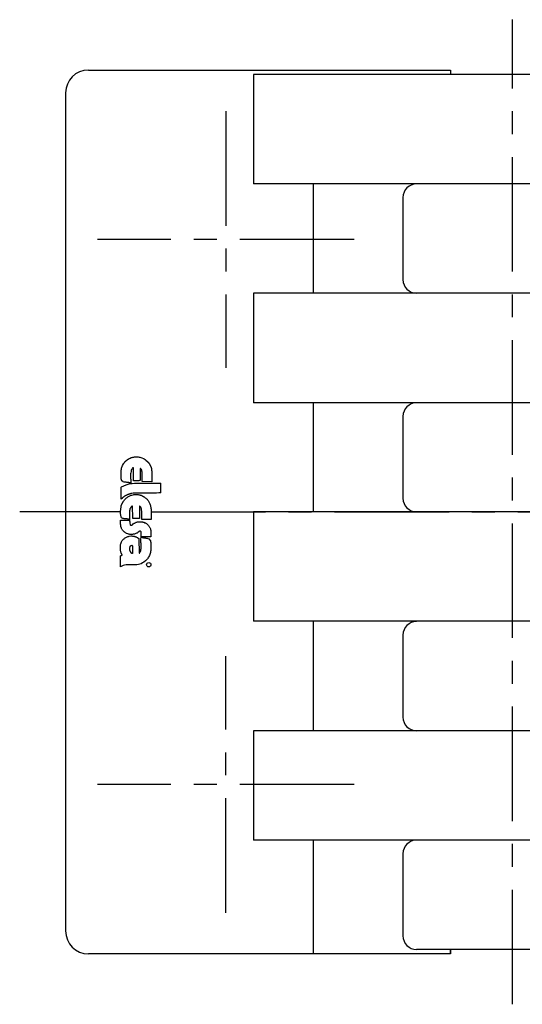
# Model space of a CAD drawing. Extents: x 1 to 409, y 0 to 312.
# Drawn here: x 302 to 357, y 204 to 312 of the extents above; entities that cross this region are included whole.
import ezdxf

# ---------------------------------------------------------------- set-up
doc = ezdxf.new("R2010")
doc.units = 0
doc.header["$LTSCALE"] = 10
doc.linetypes.add('CENTER', pattern=[2, 1.25, -0.25, 0.25, -0.25])
doc.layers.get('0').update_dxf_attribs({"linetype": 'CONTINUOUS'})
doc.layers.add('1', color=1, linetype='CENTER')
doc.layers.add('3', color=3, linetype='CONTINUOUS')

msp = doc.modelspace()

# ---------------------------------------------------------------- linework, layer by layer
for p, q in [((309.28, 306.16), (348.78, 306.16)), ((365.98, 305.66), (327.28, 305.66)), ((327.28, 305.66), (327.28, 293.72)), ((348.78, 306.16), (348.78, 305.66)), ((306.78, 303.66), (306.78, 212.16)), ((383.78, 293.72), (327.28, 293.72)), ((333.78, 293.72), (333.78, 281.78)), ((343.59, 292.23), (343.59, 283.28)), ((383.78, 281.78), (327.28, 281.78)), ((327.28, 281.78), (327.28, 269.84)), ((383.78, 269.84), (327.28, 269.84)), ((333.78, 269.84), (333.78, 257.91)), ((343.59, 268.35), (343.59, 259.4)), ((383.78, 257.91), (327.28, 257.91)), ((327.28, 257.91), (327.28, 245.97)), ((383.78, 245.97), (327.28, 245.97)), ((333.78, 245.97), (333.78, 234.03)), ((343.59, 244.47), (343.59, 235.52)), ((327.28, 234.03), (327.28, 222.09)), ((383.78, 234.03), (327.28, 234.03)), ((383.78, 222.09), (327.28, 222.09)), ((333.78, 222.09), (333.78, 209.66)), ((343.59, 220.6), (343.59, 211.64)), ((348.78, 209.66), (309.28, 209.66)), ((383.78, 210.15), (345.08, 210.15)), ((348.78, 210.15), (348.78, 209.66)), ((348.78, 209.66), (348.78, 210.15))]:
    msp.add_line(p, q)
for centre, radius, start, end in [((309.28, 303.66), 2.5, 90, 180), ((345.08, 292.23), 1.49, 90, 180), ((345.08, 283.28), 1.49, 180, 270), ((345.08, 268.35), 1.49, 90, 180), ((345.08, 259.4), 1.49, 180, 270), ((345.08, 244.47), 1.49, 90, 180), ((345.08, 235.52), 1.49, 180, 270), ((345.08, 220.6), 1.49, 90, 180), ((309.28, 212.16), 2.5, 180, 270), ((345.08, 211.64), 1.49, 180, 270)]:
    msp.add_arc(centre, radius, start, end)
at = {"layer": '1'}
for p, q in [((355.53, 204.16), (355.53, 311.66)), ((324.28, 301.66), (324.28, 273.66)), ((338.28, 287.66), (310.28, 287.66)), ((312.78, 257.91), (301.78, 257.91)), ((316.11, 257.91), (394.95, 257.91)), ((324.28, 214.16), (324.28, 242.16)), ((338.28, 228.16), (310.28, 228.16))]:
    msp.add_line(p, q, dxfattribs=at)
at = {"layer": '3'}
for p, q in [((313.24, 263.35), (313.26, 263.38)), ((313.26, 263.38), (313.29, 263.41)), ((313.29, 263.41), (313.32, 263.44)), ((313.32, 263.44), (313.35, 263.47)), ((313.35, 263.47), (313.38, 263.5)), ((313.38, 263.5), (313.41, 263.52)), ((313.41, 263.52), (313.44, 263.54)), ((313.44, 263.54), (313.47, 263.57)), ((313.47, 263.57), (313.53, 263.6)), ((313.53, 263.6), (313.54, 263.62)), ((313.54, 263.62), (313.55, 263.63)), ((313.55, 263.63), (313.56, 263.64)), ((313.56, 263.64), (313.57, 263.65)), ((313.57, 263.65), (313.59, 263.66)), ((313.59, 263.66), (313.6, 263.67)), ((313.6, 263.67), (313.61, 263.68)), ((313.61, 263.68), (313.63, 263.69)), ((313.63, 263.69), (313.65, 263.7)), ((313.65, 263.7), (313.66, 263.71)), ((313.66, 263.71), (313.68, 263.71)), ((313.68, 263.71), (313.69, 263.72)), ((313.69, 263.72), (313.71, 263.73)), ((313.71, 263.73), (313.72, 263.74)), ((313.72, 263.74), (313.75, 263.76)), ((313.75, 263.76), (313.84, 263.8)), ((313.84, 263.8), (313.93, 263.84)), ((313.93, 263.84), (314.03, 263.87)), ((314.03, 263.87), (314.12, 263.89)), ((314.12, 263.89), (314.22, 263.91)), ((314.22, 263.91), (314.31, 263.93)), ((314.31, 263.93), (314.41, 263.94)), ((314.41, 263.94), (314.51, 263.94)), ((314.51, 263.94), (314.61, 263.94)), ((314.61, 263.94), (314.71, 263.92)), ((314.71, 263.92), (314.8, 263.91)), ((314.8, 263.91), (314.9, 263.89)), ((314.9, 263.89), (314.99, 263.86)), ((314.99, 263.86), (315.09, 263.83)), ((315.09, 263.83), (315.28, 263.76)), ((315.28, 263.76), (315.29, 263.74)), ((315.29, 263.74), (315.31, 263.73)), ((315.31, 263.73), (315.33, 263.72)), ((315.33, 263.72), (315.35, 263.71)), ((315.35, 263.71), (315.37, 263.7)), ((315.37, 263.7), (315.38, 263.68)), ((315.38, 263.68), (315.4, 263.67)), ((315.4, 263.67), (315.41, 263.66)), ((315.41, 263.66), (315.43, 263.65)), ((315.43, 263.65), (315.44, 263.64)), ((315.44, 263.64), (315.46, 263.63)), ((315.46, 263.63), (315.48, 263.62)), ((315.48, 263.62), (315.49, 263.6)), ((315.49, 263.6), (315.51, 263.6)), ((315.51, 263.6), (315.55, 263.57)), ((315.55, 263.57), (315.75, 263.4)), ((315.75, 263.4), (315.76, 263.38)), ((315.76, 263.38), (315.77, 263.36)), ((312.84, 262.28), (312.85, 262.38)), ((312.85, 262.38), (312.86, 262.49)), ((312.86, 262.49), (312.88, 262.59)), ((312.88, 262.59), (312.9, 262.69)), ((312.9, 262.69), (312.93, 262.79)), ((312.93, 262.79), (312.96, 262.89)), ((312.96, 262.89), (313, 262.98)), ((313, 262.98), (313.1, 263.15)), ((313.1, 263.15), (313.12, 263.19)), ((313.12, 263.19), (313.14, 263.22)), ((313.14, 263.22), (313.16, 263.25)), ((313.16, 263.25), (313.18, 263.29)), ((313.18, 263.29), (313.21, 263.32)), ((313.21, 263.32), (313.24, 263.35)), ((313.92, 262.31), (313.89, 262.19)), ((313.94, 262.42), (313.92, 262.31)), ((313.98, 262.53), (313.94, 262.42)), ((314.03, 262.62), (313.98, 262.53)), ((314.09, 262.7), (314.03, 262.62)), ((314.1, 262.71), (314.09, 262.7)), ((314.12, 262.72), (314.1, 262.71)), ((314.1, 262.71), (314.1, 262.71)), ((314.13, 262.73), (314.12, 262.73)), ((314.12, 262.73), (314.12, 262.72)), ((314.15, 262.73), (314.13, 262.73)), ((314.13, 262.73), (314.13, 262.73)), ((314.15, 262.74), (314.15, 262.73)), ((314.16, 262.74), (314.15, 262.74)), ((314.18, 262.73), (314.16, 262.74)), ((314.16, 262.74), (314.16, 262.74)), ((314.19, 262.71), (314.18, 262.73)), ((314.18, 262.73), (314.18, 262.73)), ((314.18, 262.73), (314.18, 262.73)), ((314.19, 262.7), (314.19, 262.71)), ((314.2, 262.53), (314.19, 262.7)), ((314.2, 262.44), (314.2, 262.53)), ((314.2, 262.36), (314.2, 262.44)), ((314.2, 262.27), (314.2, 262.36)), ((314.92, 262.66), (314.91, 261.34)), ((314.93, 262.67), (314.92, 262.67)), ((314.92, 262.67), (314.92, 262.67)), ((314.92, 262.67), (314.92, 262.67)), ((314.92, 262.67), (314.92, 262.66)), ((314.94, 262.67), (314.93, 262.67)), ((314.93, 262.67), (314.93, 262.67)), ((314.95, 262.67), (314.94, 262.67)), ((315.05, 262.53), (314.95, 262.67)), ((314.95, 262.67), (314.95, 262.67)), ((315.09, 262.44), (315.05, 262.53)), ((315.11, 262.36), (315.09, 262.44)), ((315.13, 262.27), (315.11, 262.36)), ((315.77, 263.36), (315.78, 263.35)), ((315.78, 263.35), (315.79, 263.33)), ((315.79, 263.33), (315.81, 263.32)), ((315.81, 263.32), (315.82, 263.3)), ((315.82, 263.3), (315.84, 263.28)), ((315.84, 263.28), (315.85, 263.26)), ((315.85, 263.26), (315.87, 263.25)), ((315.87, 263.25), (315.88, 263.23)), ((315.88, 263.23), (315.89, 263.21)), ((315.89, 263.21), (315.9, 263.2)), ((315.9, 263.2), (315.91, 263.17)), ((315.91, 263.17), (315.93, 263.15)), ((315.93, 263.15), (315.96, 263.11)), ((315.96, 263.11), (315.96, 263.09)), ((315.96, 263.09), (315.97, 263.07)), ((315.97, 263.07), (315.99, 263.05)), ((315.99, 263.05), (316, 263.03)), ((316, 263.03), (316, 263.01)), ((316, 263.01), (316.02, 262.99)), ((316.02, 262.99), (316.02, 262.97)), ((316.02, 262.97), (316.03, 262.96)), ((316.03, 262.96), (316.04, 262.94)), ((316.04, 262.94), (316.05, 262.91)), ((316.05, 262.91), (316.06, 262.9)), ((316.06, 262.9), (316.06, 262.88)), ((316.06, 262.88), (316.08, 262.86)), ((316.08, 262.86), (316.09, 262.84)), ((316.09, 262.84), (316.11, 262.81)), ((316.11, 262.81), (316.12, 262.78)), ((316.12, 262.78), (316.12, 262.75)), ((316.12, 262.75), (316.13, 262.71)), ((316.13, 262.71), (316.14, 262.68)), ((316.14, 262.68), (316.14, 262.65)), ((316.14, 262.65), (316.15, 262.62)), ((316.15, 262.62), (316.15, 262.59)), ((316.15, 262.59), (316.15, 262.56)), ((316.15, 262.56), (316.16, 262.53)), ((316.16, 262.53), (316.17, 262.5)), ((316.17, 262.5), (316.17, 262.47)), ((316.17, 262.47), (316.17, 262.44)), ((316.17, 262.44), (316.18, 262.41)), ((316.18, 262.41), (316.18, 262.38)), ((316.18, 262.38), (316.18, 262.32)), ((316.18, 262.32), (316.19, 261.21)), ((316.18, 262.32), (316.18, 262.32)), ((312.83, 262.06), (312.84, 262.17)), ((312.83, 261.96), (312.83, 262.06)), ((312.84, 261.85), (312.83, 261.96)), ((312.84, 262.17), (312.84, 262.28)), ((312.84, 261.74), (312.84, 261.85)), ((312.84, 261.63), (312.84, 261.74)), ((312.85, 261.52), (312.84, 261.63)), ((312.85, 261.48), (312.85, 261.52)), ((312.87, 261.46), (312.85, 261.48)), ((312.87, 261.43), (312.87, 261.46)), ((312.88, 261.41), (312.87, 261.43)), ((312.9, 261.39), (312.88, 261.41)), ((312.91, 261.36), (312.9, 261.39)), ((312.92, 261.34), (312.91, 261.36)), ((312.93, 261.32), (312.92, 261.34)), ((312.95, 261.3), (312.93, 261.32)), ((312.97, 261.28), (312.95, 261.3)), ((312.99, 261.27), (312.97, 261.28)), ((313, 261.25), (312.99, 261.27)), ((313.02, 261.24), (313, 261.25)), ((313.05, 261.22), (313.02, 261.24)), ((313.89, 262.19), (313.88, 262.07)), ((313.88, 262.07), (313.88, 261.94)), ((313.88, 261.94), (313.88, 261.81)), ((313.88, 261.81), (313.88, 261.69)), ((313.88, 261.69), (313.88, 261.57)), ((313.88, 261.57), (313.89, 261.46)), ((313.89, 261.46), (313.89, 261.36)), ((313.89, 261.36), (313.9, 261.26)), ((313.9, 261.26), (313.91, 261.18)), ((314.19, 262.09), (314.2, 262.18)), ((314.19, 262), (314.19, 262.09)), ((314.19, 261.91), (314.19, 262)), ((314.19, 261.82), (314.19, 261.91)), ((314.19, 261.73), (314.19, 261.82)), ((314.19, 261.64), (314.19, 261.73)), ((314.19, 261.55), (314.19, 261.64)), ((314.19, 261.47), (314.19, 261.55)), ((314.2, 261.39), (314.19, 261.47)), ((314.2, 262.18), (314.2, 262.27)), ((314.21, 261.3), (314.2, 261.39)), ((314.29, 261.31), (314.21, 261.3)), ((314.33, 261.31), (314.29, 261.31)), ((314.37, 261.31), (314.33, 261.31)), ((314.42, 261.31), (314.37, 261.31)), ((314.47, 261.31), (314.42, 261.31)), ((314.51, 261.31), (314.47, 261.31)), ((314.56, 261.31), (314.51, 261.31)), ((314.6, 261.31), (314.56, 261.31)), ((314.65, 261.31), (314.6, 261.31)), ((314.69, 261.31), (314.65, 261.31)), ((314.74, 261.32), (314.69, 261.31)), ((314.78, 261.32), (314.74, 261.32)), ((314.83, 261.33), (314.78, 261.32)), ((314.87, 261.34), (314.83, 261.33)), ((314.91, 261.34), (314.87, 261.34)), ((315.12, 261.6), (315.13, 261.69)), ((315.12, 261.5), (315.12, 261.6)), ((315.12, 261.4), (315.12, 261.5)), ((315.13, 261.31), (315.12, 261.4)), ((315.14, 262.17), (315.13, 262.27)), ((315.13, 261.89), (315.14, 261.99)), ((315.13, 261.79), (315.13, 261.89)), ((315.13, 261.69), (315.13, 261.79)), ((315.15, 261.22), (315.13, 261.31)), ((315.14, 262.08), (315.14, 262.17)), ((315.14, 261.99), (315.14, 262.08)), ((312.84, 260.61), (312.84, 260.62)), ((312.84, 260.62), (312.85, 260.62)), ((312.84, 260.6), (312.84, 260.61)), ((312.84, 259.29), (312.84, 260.6)), ((312.85, 260.62), (312.85, 260.62)), ((312.85, 260.62), (312.86, 260.62)), ((312.86, 260.62), (312.87, 260.62)), ((312.87, 260.62), (312.87, 260.63)), ((312.87, 260.63), (312.88, 260.63)), ((312.88, 260.63), (312.89, 260.63)), ((312.89, 260.64), (312.89, 260.65)), ((312.89, 260.65), (312.9, 260.65)), ((312.89, 260.63), (312.89, 260.64)), ((312.89, 260.63), (312.89, 260.63)), ((312.9, 260.67), (313.14, 260.78)), ((312.9, 260.66), (312.9, 260.67)), ((312.9, 260.65), (312.9, 260.66)), ((312.9, 260.66), (312.9, 260.66)), ((312.9, 260.65), (312.9, 260.65)), ((313.07, 261.21), (313.05, 261.22)), ((313.17, 261.18), (313.07, 261.21)), ((313.14, 260.78), (313.38, 260.88)), ((313.23, 261.17), (313.17, 261.18)), ((313.28, 261.16), (313.23, 261.17)), ((313.34, 261.15), (313.28, 261.16)), ((313.39, 261.15), (313.34, 261.15)), ((313.38, 260.88), (313.6, 260.94)), ((313.45, 261.14), (313.39, 261.15)), ((313.51, 261.13), (313.45, 261.14)), ((313.57, 261.13), (313.51, 261.13)), ((313.62, 261.12), (313.57, 261.13)), ((313.6, 260.94), (313.83, 261)), ((313.68, 261.11), (313.62, 261.12)), ((313.73, 261.1), (313.68, 261.11)), ((313.77, 261.09), (313.73, 261.1)), ((313.82, 261.09), (313.77, 261.09)), ((313.87, 261.07), (313.82, 261.09)), ((313.83, 261), (314.06, 261.03)), ((313.91, 261.06), (313.87, 261.07)), ((313.91, 261.18), (313.91, 261.06)), ((314.06, 261.03), (314.29, 261.06)), ((314.29, 261.06), (314.52, 261.07)), ((314.52, 261.07), (314.76, 261.07)), ((314.76, 261.07), (315.01, 261.07)), ((315.01, 261.07), (315.26, 261.06)), ((316.19, 261.21), (315.15, 261.22)), ((315.26, 261.06), (315.53, 261.05)), ((315.53, 261.05), (315.82, 261.04)), ((315.82, 261.04), (315.97, 261.04)), ((315.97, 261.04), (317.17, 261.06)), ((317.17, 259.99), (317.17, 261.06)), ((312.9, 259.36), (312.84, 259.29)), ((312.94, 259.39), (312.9, 259.36)), ((312.97, 259.42), (312.94, 259.39)), ((313, 259.45), (312.97, 259.42)), ((313.04, 259.48), (313, 259.45)), ((313.08, 259.51), (313.04, 259.48)), ((313.11, 259.53), (313.08, 259.51)), ((313.08, 259.04), (313.12, 259.1)), ((313.14, 259.56), (313.11, 259.53)), ((313.12, 259.1), (313.17, 259.17)), ((313.18, 259.59), (313.14, 259.56)), ((313.17, 259.17), (313.21, 259.23)), ((313.22, 259.62), (313.18, 259.59)), ((313.21, 259.23), (313.27, 259.29)), ((313.26, 259.64), (313.22, 259.62)), ((313.3, 259.67), (313.26, 259.64)), ((313.27, 259.29), (313.32, 259.35)), ((313.34, 259.69), (313.3, 259.67)), ((313.32, 259.35), (313.38, 259.41)), ((313.39, 259.71), (313.34, 259.69)), ((313.38, 259.41), (313.44, 259.46)), ((313.44, 259.73), (313.39, 259.71)), ((313.49, 259.77), (313.44, 259.73)), ((313.44, 259.46), (313.51, 259.5)), ((313.53, 259.78), (313.49, 259.77)), ((313.51, 259.5), (313.57, 259.55)), ((313.56, 259.79), (313.53, 259.78)), ((313.59, 259.81), (313.56, 259.79)), ((313.57, 259.55), (313.64, 259.59)), ((313.63, 259.82), (313.59, 259.81)), ((313.66, 259.83), (313.63, 259.82)), ((313.64, 259.59), (313.71, 259.63)), ((313.7, 259.85), (313.66, 259.83)), ((313.74, 259.86), (313.7, 259.85)), ((313.71, 259.63), (313.78, 259.67)), ((313.77, 259.87), (313.74, 259.86)), ((313.81, 259.88), (313.77, 259.87)), ((313.78, 259.67), (313.85, 259.7)), ((313.85, 259.89), (313.81, 259.88)), ((313.89, 259.91), (313.85, 259.89)), ((313.85, 259.7), (313.93, 259.73)), ((313.93, 259.92), (313.89, 259.91)), ((313.97, 259.93), (313.93, 259.92)), ((313.93, 259.73), (314.01, 259.75)), ((314.01, 259.94), (313.97, 259.93)), ((314.15, 259.95), (314.01, 259.94)), ((314.01, 259.75), (314.17, 259.79)), ((314.27, 259.95), (314.15, 259.95)), ((314.17, 259.79), (314.22, 259.8)), ((314.22, 259.8), (314.28, 259.8)), ((314.42, 259.96), (314.27, 259.95)), ((314.28, 259.8), (314.33, 259.81)), ((314.33, 259.81), (314.39, 259.81)), ((314.39, 259.81), (314.45, 259.81)), ((314.6, 259.96), (314.42, 259.96)), ((314.45, 259.81), (314.5, 259.81)), ((314.5, 259.81), (314.55, 259.81)), ((314.55, 259.81), (314.61, 259.8)), ((314.8, 259.96), (314.6, 259.96)), ((314.61, 259.8), (314.66, 259.8)), ((314.66, 259.8), (314.71, 259.8)), ((314.71, 259.8), (314.77, 259.79)), ((314.77, 259.79), (314.82, 259.78)), ((315.02, 259.96), (314.8, 259.96)), ((314.82, 259.78), (314.87, 259.77)), ((314.87, 259.77), (314.92, 259.76)), ((314.92, 259.76), (315.03, 259.73)), ((315.25, 259.97), (315.02, 259.96)), ((315.03, 259.73), (315.05, 259.71)), ((315.05, 259.71), (315.07, 259.7)), ((315.07, 259.7), (315.1, 259.69)), ((315.1, 259.69), (315.12, 259.68)), ((315.12, 259.68), (315.14, 259.67)), ((315.14, 259.67), (315.17, 259.65)), ((315.17, 259.65), (315.19, 259.64)), ((315.19, 259.64), (315.22, 259.63)), ((315.22, 259.63), (315.24, 259.62)), ((315.24, 259.62), (315.26, 259.61)), ((315.49, 259.97), (315.25, 259.97)), ((315.26, 259.61), (315.29, 259.59)), ((315.29, 259.59), (315.31, 259.58)), ((315.31, 259.58), (315.34, 259.57)), ((315.34, 259.57), (315.36, 259.56)), ((315.36, 259.56), (315.41, 259.53)), ((315.41, 259.53), (315.48, 259.47)), ((315.48, 259.47), (315.55, 259.41)), ((315.74, 259.97), (315.49, 259.97)), ((315.55, 259.41), (315.61, 259.35)), ((315.61, 259.35), (315.67, 259.29)), ((315.67, 259.29), (315.72, 259.22)), ((315.72, 259.22), (315.78, 259.16)), ((315.99, 259.97), (315.74, 259.97)), ((315.78, 259.16), (315.82, 259.08)), ((315.82, 259.08), (315.87, 259.01)), ((316.24, 259.98), (315.99, 259.97)), ((316.48, 259.98), (316.24, 259.98)), ((316.71, 259.98), (316.48, 259.98)), ((316.97, 259.99), (316.71, 259.98)), ((317.17, 259.99), (316.97, 259.99)), ((312.78, 257.99), (312.79, 258.07)), ((312.79, 258.07), (312.8, 258.16)), ((312.8, 258.16), (312.81, 258.24)), ((312.81, 258.24), (312.82, 258.32)), ((312.82, 258.32), (312.83, 258.4)), ((312.83, 258.4), (312.85, 258.55)), ((312.85, 258.55), (312.86, 258.6)), ((312.86, 258.6), (312.87, 258.63)), ((312.87, 258.63), (312.89, 258.67)), ((312.89, 258.67), (312.9, 258.7)), ((312.9, 258.7), (312.91, 258.74)), ((312.91, 258.74), (312.93, 258.78)), ((312.93, 258.78), (312.94, 258.81)), ((312.94, 258.81), (312.96, 258.84)), ((312.96, 258.84), (312.98, 258.87)), ((312.98, 258.87), (313, 258.91)), ((313, 258.91), (313.02, 258.94)), ((313.02, 258.94), (313.03, 258.97)), ((313.03, 258.97), (313.05, 259.01)), ((313.05, 259.01), (313.08, 259.04)), ((313.77, 258.03), (313.76, 257.92)), ((313.78, 258.14), (313.77, 258.03)), ((313.8, 258.25), (313.78, 258.14)), ((313.82, 258.28), (313.8, 258.25)), ((313.83, 258.3), (313.82, 258.28)), ((313.85, 258.33), (313.83, 258.3)), ((313.86, 258.36), (313.85, 258.33)), ((313.89, 258.38), (313.86, 258.36)), ((313.91, 258.41), (313.89, 258.38)), ((313.93, 258.43), (313.91, 258.41)), ((313.95, 258.46), (313.93, 258.43)), ((313.98, 258.49), (313.95, 258.46)), ((314, 258.51), (313.98, 258.49)), ((314.02, 258.53), (314, 258.51)), ((314.04, 258.55), (314.02, 258.53)), ((314.06, 258.56), (314.04, 258.55)), ((314.09, 258.57), (314.06, 258.56)), ((314.1, 258.57), (314.09, 258.57)), ((314.11, 257.19), (314.1, 258.57)), ((314.85, 258.55), (314.84, 258.55)), ((314.84, 258.55), (314.84, 258.54)), ((314.84, 258.54), (314.84, 258.54)), ((314.84, 258.54), (314.84, 258.54)), ((314.84, 258.54), (314.84, 258.52)), ((314.84, 258.52), (314.84, 257.2)), ((314.86, 258.55), (314.85, 258.55)), ((314.85, 258.55), (314.85, 258.55)), ((314.87, 258.55), (314.86, 258.55)), ((314.86, 258.55), (314.86, 258.55)), ((314.98, 258.42), (314.87, 258.55)), ((314.87, 258.55), (314.87, 258.55)), ((315.02, 258.33), (314.98, 258.42)), ((315.05, 258.25), (315.02, 258.33)), ((315.07, 258.16), (315.05, 258.25)), ((315.08, 258.07), (315.07, 258.16)), ((315.1, 257.98), (315.08, 258.07)), ((315.87, 259.01), (315.91, 258.94)), ((315.91, 258.94), (315.94, 258.86)), ((315.94, 258.86), (315.97, 258.78)), ((315.97, 258.78), (316, 258.7)), ((316, 258.7), (316.03, 258.61)), ((316.03, 258.61), (316.05, 258.53)), ((316.05, 258.53), (316.09, 258.35)), ((316.09, 258.35), (316.09, 258.34)), ((316.09, 258.34), (316.09, 258.34)), ((316.09, 258.34), (316.09, 258.33)), ((316.09, 258.33), (316.09, 258.33)), ((316.09, 258.33), (316.09, 258.31)), ((316.09, 258.31), (316.09, 258.3)), ((316.09, 258.31), (316.09, 258.31)), ((316.09, 258.3), (316.09, 258.29)), ((316.09, 258.3), (316.09, 258.3)), ((316.09, 258.29), (316.09, 258.28)), ((316.09, 258.28), (316.1, 258.28)), ((316.1, 258.28), (316.1, 258.27)), ((316.1, 258.28), (316.1, 258.28)), ((316.1, 258.27), (316.1, 258.27)), ((316.1, 258.27), (316.11, 258.25)), ((316.11, 258.25), (316.11, 257.1)), ((316.11, 258.25), (316.11, 258.25)), ((312.78, 257.91), (312.78, 257.99)), ((312.78, 257.83), (312.78, 257.91)), ((312.78, 257.75), (312.78, 257.83)), ((312.78, 257.66), (312.78, 257.75)), ((312.8, 257.59), (312.78, 257.66)), ((312.79, 257), (312.85, 257)), ((312.79, 256.91), (312.79, 257)), ((312.81, 257.5), (312.8, 257.59)), ((312.83, 257.43), (312.81, 257.5)), ((312.85, 257.35), (312.83, 257.43)), ((312.88, 257.27), (312.85, 257.35)), ((312.85, 257), (312.9, 257.01)), ((312.97, 257.23), (312.88, 257.27)), ((312.9, 257.01), (312.95, 257.01)), ((312.95, 257.01), (312.99, 257.01)), ((313.02, 257.21), (312.97, 257.23)), ((312.99, 257.01), (313.02, 257.01)), ((313.08, 257.19), (313.02, 257.21)), ((313.02, 257.01), (313.06, 257.01)), ((313.06, 257.01), (313.09, 257.01)), ((313.12, 257.18), (313.08, 257.19)), ((313.09, 257.01), (313.13, 257.01)), ((313.18, 257.17), (313.12, 257.18)), ((313.13, 257.01), (313.17, 257.01)), ((313.17, 257.01), (313.22, 257.01)), ((313.23, 257.17), (313.18, 257.17)), ((313.22, 257.01), (313.27, 257.01)), ((313.29, 257.16), (313.23, 257.17)), ((313.27, 257.01), (313.34, 257.01)), ((313.35, 257.15), (313.29, 257.16)), ((313.34, 257.01), (313.42, 257.01)), ((313.4, 257.15), (313.35, 257.15)), ((313.45, 257.15), (313.4, 257.15)), ((313.42, 257.01), (313.51, 257.02)), ((313.51, 257.15), (313.45, 257.15)), ((313.57, 257.14), (313.51, 257.15)), ((313.51, 257.02), (313.76, 257.03)), ((313.64, 257.13), (313.57, 257.14)), ((313.75, 257.59), (313.74, 257.48)), ((313.74, 257.48), (313.74, 257.37)), ((313.74, 257.37), (313.75, 257.26)), ((313.76, 257.8), (313.75, 257.69)), ((313.75, 257.69), (313.75, 257.59)), ((313.75, 257.26), (313.75, 257.15)), ((313.75, 257.15), (313.76, 257.04)), ((313.76, 257.92), (313.76, 257.8)), ((313.76, 257.04), (313.77, 256.94)), ((313.76, 257.03), (313.76, 257.04)), ((313.77, 256.94), (313.78, 256.83)), ((314.12, 257.19), (314.11, 257.19)), ((314.13, 257.19), (314.12, 257.19)), ((314.12, 257.19), (314.12, 257.19)), ((314.13, 257.18), (314.13, 257.19)), ((314.13, 257.19), (314.13, 257.19)), ((314.14, 257.18), (314.13, 257.18)), ((314.15, 257.18), (314.14, 257.18)), ((314.15, 257.18), (314.15, 257.18)), ((314.16, 257.18), (314.15, 257.18)), ((314.17, 257.18), (314.16, 257.18)), ((314.16, 257.18), (314.16, 257.18)), ((314.18, 257.18), (314.17, 257.18)), ((314.25, 257.18), (314.18, 257.18)), ((314.28, 257.18), (314.25, 257.18)), ((314.32, 257.19), (314.28, 257.18)), ((314.36, 257.19), (314.32, 257.19)), ((314.39, 257.19), (314.36, 257.19)), ((314.43, 257.19), (314.39, 257.19)), ((314.46, 257.19), (314.43, 257.19)), ((314.5, 257.19), (314.46, 257.19)), ((314.54, 257.19), (314.5, 257.19)), ((314.58, 257.2), (314.54, 257.19)), ((314.63, 257.2), (314.58, 257.2)), ((314.68, 257.2), (314.63, 257.2)), ((314.72, 257.2), (314.68, 257.2)), ((314.78, 257.2), (314.72, 257.2)), ((314.84, 257.2), (314.78, 257.2)), ((315.09, 257.48), (315.1, 257.58)), ((315.09, 257.38), (315.09, 257.48)), ((315.09, 257.28), (315.09, 257.38)), ((315.1, 257.18), (315.09, 257.28)), ((315.1, 257.88), (315.1, 257.98)), ((315.1, 257.78), (315.1, 257.88)), ((315.1, 257.68), (315.1, 257.78)), ((315.1, 257.58), (315.1, 257.68)), ((315.11, 257.08), (315.1, 257.18)), ((315.23, 257.09), (315.11, 257.08)), ((315.29, 257.09), (315.23, 257.09)), ((315.35, 257.09), (315.29, 257.09)), ((315.42, 257.09), (315.35, 257.09)), ((315.48, 257.09), (315.42, 257.09)), ((315.55, 257.09), (315.48, 257.09)), ((315.61, 257.09), (315.55, 257.09)), ((315.67, 257.08), (315.61, 257.09)), ((315.73, 257.08), (315.67, 257.08)), ((315.79, 257.08), (315.73, 257.08)), ((315.85, 257.08), (315.79, 257.08)), ((315.92, 257.09), (315.85, 257.08)), ((315.98, 257.09), (315.92, 257.09)), ((316.04, 257.09), (315.98, 257.09)), ((316.11, 257.1), (316.04, 257.09)), ((312.78, 256.82), (312.79, 256.86)), ((312.78, 256.77), (312.78, 256.82)), ((312.78, 256.72), (312.78, 256.77)), ((312.78, 256.68), (312.78, 256.72)), ((312.78, 256.63), (312.78, 256.68)), ((312.79, 256.58), (312.78, 256.63)), ((312.79, 256.86), (312.79, 256.91)), ((312.79, 256.53), (312.79, 256.58)), ((312.8, 256.49), (312.79, 256.53)), ((312.8, 256.44), (312.8, 256.49)), ((312.8, 256.4), (312.8, 256.44)), ((312.81, 256.35), (312.8, 256.4)), ((312.82, 256.3), (312.81, 256.35)), ((312.84, 256.25), (312.82, 256.3)), ((312.87, 256.14), (312.84, 256.25)), ((312.9, 256.09), (312.87, 256.14)), ((312.93, 256.04), (312.9, 256.09)), ((312.95, 255.99), (312.93, 256.04)), ((312.99, 255.94), (312.95, 255.99)), ((313.02, 255.89), (312.99, 255.94)), ((313.06, 255.85), (313.02, 255.89)), ((313.78, 256.83), (313.79, 256.71)), ((313.79, 256.71), (313.82, 256.49)), ((313.82, 256.49), (313.82, 256.49)), ((313.82, 256.49), (313.83, 256.49)), ((313.83, 256.49), (313.85, 256.48)), ((313.85, 256.48), (313.86, 256.48)), ((313.86, 256.48), (313.88, 256.47)), ((313.88, 256.47), (313.89, 256.47)), ((313.89, 256.47), (313.91, 256.47)), ((313.91, 256.47), (313.94, 256.47)), ((313.94, 256.47), (313.95, 256.47)), ((313.95, 256.47), (313.98, 256.47)), ((313.98, 256.47), (314, 256.48)), ((314, 256.48), (314.02, 256.48)), ((314.02, 256.48), (314.04, 256.49)), ((314.04, 256.49), (314.07, 256.49)), ((314.07, 256.49), (314.17, 256.6)), ((314.17, 256.6), (314.22, 256.64)), ((314.22, 256.64), (314.27, 256.67)), ((314.27, 256.67), (314.32, 256.7)), ((314.32, 256.7), (314.38, 256.73)), ((314.38, 256.73), (314.43, 256.76)), ((314.43, 256.76), (314.5, 256.78)), ((314.5, 256.78), (314.56, 256.8)), ((314.56, 256.8), (314.62, 256.82)), ((314.62, 256.82), (314.69, 256.83)), ((314.69, 256.83), (314.75, 256.84)), ((314.75, 256.84), (314.82, 256.85)), ((314.82, 256.85), (314.89, 256.85)), ((314.89, 256.85), (314.95, 256.85)), ((314.95, 256.85), (315.02, 256.85)), ((315.02, 256.85), (315.15, 256.83)), ((315.15, 256.83), (315.17, 256.82)), ((315.17, 256.82), (315.19, 256.82)), ((315.19, 256.82), (315.2, 256.81)), ((315.2, 256.81), (315.22, 256.8)), ((315.22, 256.8), (315.24, 256.8)), ((315.24, 256.8), (315.26, 256.8)), ((315.26, 256.8), (315.27, 256.79)), ((315.27, 256.79), (315.29, 256.79)), ((315.29, 256.79), (315.31, 256.79)), ((315.31, 256.79), (315.32, 256.79)), ((315.32, 256.79), (315.34, 256.78)), ((315.34, 256.78), (315.35, 256.77)), ((315.35, 256.77), (315.37, 256.77)), ((315.37, 256.77), (315.38, 256.76)), ((315.38, 256.76), (315.41, 256.74)), ((315.41, 256.74), (315.41, 256.74)), ((315.41, 256.74), (315.42, 256.74)), ((315.42, 256.74), (315.43, 256.74)), ((315.43, 256.74), (315.43, 256.74)), ((315.43, 256.74), (315.44, 256.74)), ((315.44, 256.74), (315.44, 256.74)), ((315.44, 256.74), (315.45, 256.74)), ((315.45, 256.74), (315.46, 256.74)), ((315.46, 256.74), (315.46, 256.74)), ((315.46, 256.74), (315.47, 256.74)), ((315.47, 256.74), (315.47, 256.73)), ((315.47, 256.73), (315.48, 256.73)), ((315.48, 256.73), (315.49, 256.72)), ((315.48, 256.73), (315.48, 256.73)), ((315.49, 256.72), (315.54, 256.68)), ((315.54, 256.68), (315.6, 256.65)), ((315.6, 256.65), (315.64, 256.61)), ((315.64, 256.61), (315.7, 256.56)), ((315.7, 256.56), (315.75, 256.52)), ((315.75, 256.52), (315.79, 256.47)), ((315.79, 256.47), (315.83, 256.42)), ((315.83, 256.42), (315.87, 256.37)), ((315.87, 256.37), (315.91, 256.31)), ((315.91, 256.31), (315.95, 256.26)), ((315.95, 256.26), (315.98, 256.2)), ((315.98, 256.2), (316.01, 256.14)), ((316.01, 256.14), (316.04, 256.07)), ((316.04, 256.07), (316.06, 256)), ((316.06, 256), (316.09, 255.87)), ((316.09, 255.87), (316.09, 255.83)), ((312.92, 254.71), (312.96, 254.78)), ((312.96, 254.78), (313, 254.84)), ((313, 254.84), (313.05, 254.89)), ((313.05, 254.89), (313.11, 254.95)), ((313.09, 255.81), (313.06, 255.85)), ((313.14, 255.76), (313.09, 255.81)), ((313.11, 254.95), (313.16, 254.99)), ((313.18, 255.72), (313.14, 255.76)), ((313.16, 254.99), (313.22, 255.04)), ((313.23, 255.69), (313.18, 255.72)), ((313.22, 255.04), (313.29, 255.08)), ((313.27, 255.65), (313.23, 255.69)), ((313.32, 255.62), (313.27, 255.65)), ((313.29, 255.08), (313.35, 255.12)), ((313.38, 255.59), (313.32, 255.62)), ((313.35, 255.12), (313.42, 255.16)), ((313.43, 255.56), (313.38, 255.59)), ((313.42, 255.16), (313.49, 255.19)), ((313.56, 255.51), (313.43, 255.56)), ((313.49, 255.19), (313.56, 255.22)), ((313.63, 255.49), (313.56, 255.51)), ((313.56, 255.22), (313.64, 255.24)), ((313.71, 255.47), (313.63, 255.49)), ((313.64, 255.24), (313.72, 255.26)), ((313.78, 255.46), (313.71, 255.47)), ((313.72, 255.26), (313.89, 255.29)), ((313.86, 255.45), (313.78, 255.46)), ((313.93, 255.45), (313.86, 255.45)), ((313.89, 255.29), (313.95, 255.29)), ((314.01, 255.45), (313.93, 255.45)), ((313.95, 255.29), (314.01, 255.29)), ((314.08, 255.46), (314.01, 255.45)), ((314.01, 255.29), (314.07, 255.28)), ((314.07, 255.28), (314.13, 255.28)), ((314.16, 255.47), (314.08, 255.46)), ((314.13, 255.28), (314.19, 255.27)), ((314.23, 255.48), (314.16, 255.47)), ((314.19, 255.27), (314.25, 255.25)), ((314.3, 255.5), (314.23, 255.48)), ((314.25, 255.25), (314.31, 255.24)), ((314.37, 255.52), (314.3, 255.5)), ((314.31, 255.24), (314.37, 255.22)), ((314.45, 255.55), (314.37, 255.52)), ((314.37, 255.22), (314.42, 255.21)), ((314.42, 255.21), (314.48, 255.18)), ((314.52, 255.58), (314.45, 255.55)), ((314.48, 255.18), (314.53, 255.16)), ((314.59, 255.61), (314.52, 255.58)), ((314.53, 255.16), (314.58, 255.13)), ((314.58, 255.13), (314.63, 255.11)), ((314.62, 255.64), (314.59, 255.61)), ((314.63, 255.65), (314.62, 255.64)), ((314.65, 255.66), (314.63, 255.65)), ((314.63, 255.11), (314.68, 255.08)), ((314.67, 255.67), (314.65, 255.66)), ((314.68, 255.68), (314.67, 255.67)), ((314.7, 255.69), (314.68, 255.68)), ((314.68, 255.08), (314.77, 255.01)), ((314.72, 255.7), (314.7, 255.69)), ((314.73, 255.72), (314.72, 255.7)), ((314.75, 255.73), (314.73, 255.72)), ((314.76, 255.74), (314.75, 255.73)), ((314.78, 255.75), (314.76, 255.74)), ((314.77, 255.01), (314.77, 255)), ((314.77, 255), (314.78, 255)), ((314.79, 255.76), (314.78, 255.75)), ((314.78, 255), (314.78, 254.99)), ((314.78, 254.99), (314.78, 254.99)), ((314.78, 254.99), (314.78, 254.98)), ((314.78, 254.98), (314.78, 254.98)), ((314.78, 254.98), (314.78, 254.97)), ((314.78, 254.97), (314.79, 254.96)), ((314.8, 255.77), (314.79, 255.76)), ((314.79, 254.96), (314.81, 253.42)), ((314.81, 255.78), (314.8, 255.77)), ((314.83, 255.79), (314.81, 255.78)), ((314.86, 255.81), (314.83, 255.79)), ((314.87, 255.81), (314.86, 255.81)), ((314.88, 255.81), (314.87, 255.81)), ((314.9, 255.81), (314.88, 255.81)), ((314.91, 255.81), (314.9, 255.81)), ((314.92, 255.81), (314.91, 255.81)), ((314.93, 255.81), (314.92, 255.81)), ((314.95, 255.8), (314.93, 255.81)), ((314.96, 255.8), (314.95, 255.8)), ((314.97, 255.79), (314.96, 255.8)), ((314.98, 255.79), (314.97, 255.79)), ((314.99, 255.78), (314.98, 255.79)), ((315, 255.77), (314.99, 255.78)), ((315.01, 255.76), (315, 255.77)), ((315.02, 255.75), (315.01, 255.76)), ((315.01, 254.93), (315.04, 255.15)), ((315.01, 254.82), (315.01, 254.93)), ((315.01, 254.71), (315.01, 254.82)), ((315.02, 255.69), (315.02, 255.75)), ((315.03, 255.66), (315.02, 255.69)), ((315.02, 255.43), (315.03, 255.47)), ((315.02, 255.4), (315.02, 255.43)), ((315.02, 255.36), (315.02, 255.4)), ((315.02, 255.31), (315.02, 255.36)), ((315.02, 255.27), (315.02, 255.31)), ((315.03, 255.21), (315.02, 255.27)), ((315.03, 255.63), (315.03, 255.66)), ((315.03, 255.6), (315.03, 255.63)), ((315.03, 255.57), (315.03, 255.6)), ((315.03, 255.54), (315.03, 255.57)), ((315.03, 255.5), (315.03, 255.54)), ((315.03, 255.47), (315.03, 255.5)), ((315.04, 255.15), (315.03, 255.21)), ((315.05, 255.21), (315.04, 255.21)), ((315.04, 255.21), (315.04, 255.21)), ((315.04, 255.21), (315.05, 255.19)), ((316.09, 255.21), (315.05, 255.21)), ((315.05, 255.19), (315.09, 255.17)), ((315.09, 255.17), (315.14, 255.14)), ((315.14, 255.14), (315.19, 255.13)), ((315.19, 255.13), (315.24, 255.11)), ((315.24, 255.11), (315.29, 255.1)), ((315.29, 255.1), (315.34, 255.09)), ((315.34, 255.09), (315.39, 255.08)), ((315.39, 255.08), (315.44, 255.08)), ((315.44, 255.08), (315.5, 255.07)), ((315.5, 255.07), (315.55, 255.06)), ((315.55, 255.06), (315.6, 255.05)), ((315.6, 255.05), (315.65, 255.05)), ((315.65, 255.05), (315.7, 255.04)), ((315.7, 255.04), (315.75, 255.02)), ((315.75, 255.02), (315.85, 254.98)), ((315.85, 254.98), (316.05, 254.75)), ((316.09, 255.83), (316.09, 255.79)), ((316.09, 255.79), (316.09, 255.75)), ((316.09, 255.75), (316.09, 255.7)), ((316.09, 255.7), (316.09, 255.66)), ((316.09, 255.66), (316.09, 255.62)), ((316.09, 255.62), (316.09, 255.58)), ((316.09, 255.58), (316.09, 255.54)), ((316.09, 255.54), (316.09, 255.5)), ((316.09, 255.5), (316.09, 255.46)), ((316.09, 255.46), (316.09, 255.42)), ((316.09, 255.42), (316.09, 255.38)), ((316.09, 255.38), (316.09, 255.34)), ((316.09, 255.34), (316.09, 255.3)), ((316.09, 255.3), (316.09, 255.21)), ((312.76, 254.09), (312.77, 254.15)), ((312.76, 254.01), (312.76, 254.09)), ((312.76, 253.95), (312.76, 254.01)), ((312.77, 253.88), (312.76, 253.95)), ((312.77, 254.22), (312.78, 254.29)), ((312.77, 254.15), (312.77, 254.22)), ((312.77, 253.82), (312.77, 253.88)), ((312.78, 253.74), (312.77, 253.82)), ((312.78, 254.29), (312.79, 254.35)), ((312.79, 253.68), (312.78, 253.74)), ((312.79, 254.35), (312.81, 254.42)), ((312.81, 254.42), (312.84, 254.55)), ((312.84, 254.56), (312.85, 254.57)), ((312.84, 254.55), (312.84, 254.56)), ((312.85, 254.58), (312.85, 254.59)), ((312.85, 254.59), (312.86, 254.59)), ((312.85, 254.57), (312.85, 254.58)), ((312.85, 254.57), (312.85, 254.57)), ((312.86, 254.59), (312.87, 254.6)), ((312.87, 254.61), (312.87, 254.62)), ((312.87, 254.62), (312.87, 254.62)), ((312.87, 254.62), (312.88, 254.62)), ((312.87, 254.6), (312.87, 254.61)), ((312.87, 254.6), (312.87, 254.6)), ((312.88, 254.65), (312.92, 254.71)), ((312.88, 254.63), (312.88, 254.65)), ((312.88, 254.62), (312.88, 254.63)), ((312.88, 254.63), (312.88, 254.63)), ((314.95, 253.6), (314.99, 253.7)), ((314.99, 253.7), (315.01, 253.8)), ((315.01, 254.59), (315.01, 254.71)), ((315.02, 254.48), (315.01, 254.59)), ((315.01, 253.8), (315.02, 253.91)), ((315.02, 254.36), (315.02, 254.48)), ((315.03, 254.25), (315.02, 254.36)), ((315.02, 253.91), (315.03, 254.02)), ((315.03, 254.13), (315.03, 254.25)), ((315.03, 254.02), (315.03, 254.13)), ((316.05, 254.75), (316.06, 254.7)), ((316.06, 254.7), (316.06, 254.65)), ((316.06, 254.65), (316.07, 254.6)), ((316.08, 253.71), (316.06, 253.6)), ((316.07, 254.6), (316.07, 254.56)), ((316.07, 254.56), (316.07, 254.5)), ((316.07, 254.5), (316.08, 254.45)), ((316.08, 254.45), (316.08, 254.41)), ((316.08, 254.41), (316.08, 254.35)), ((316.08, 254.35), (316.08, 254.3)), ((316.08, 254.3), (316.08, 254.26)), ((316.08, 254.26), (316.08, 254.2)), ((316.08, 254.2), (316.08, 254.15)), ((316.08, 254.15), (316.08, 254.1)), ((316.08, 254.1), (316.08, 254.05)), ((316.08, 254.05), (316.09, 253.95)), ((316.09, 253.83), (316.08, 253.71)), ((316.09, 253.95), (316.09, 253.83)), ((312.77, 253.1), (312.78, 253.11)), ((312.77, 253.09), (312.77, 253.1)), ((312.77, 252.79), (312.77, 253.09)), ((312.77, 251.93), (312.77, 252.79)), ((312.78, 253.11), (312.79, 253.12)), ((312.8, 253.61), (312.79, 253.68)), ((312.79, 253.12), (312.8, 253.12)), ((312.82, 253.53), (312.8, 253.61)), ((312.8, 253.13), (312.81, 253.14)), ((312.8, 253.12), (312.8, 253.13)), ((312.81, 253.14), (312.82, 253.14)), ((312.84, 253.46), (312.82, 253.53)), ((312.82, 253.14), (312.83, 253.15)), ((312.83, 253.15), (312.84, 253.15)), ((312.85, 253.44), (312.84, 253.46)), ((312.84, 253.15), (312.85, 253.16)), ((312.85, 253.43), (312.85, 253.44)), ((312.86, 253.42), (312.85, 253.43)), ((312.85, 253.16), (312.86, 253.17)), ((312.87, 253.41), (312.86, 253.42)), ((312.86, 253.17), (312.87, 253.17)), ((312.87, 253.4), (312.87, 253.41)), ((312.88, 253.38), (312.87, 253.4)), ((312.87, 253.17), (312.88, 253.17)), ((312.88, 253.37), (312.88, 253.38)), ((312.89, 253.35), (312.88, 253.37)), ((312.88, 253.17), (312.9, 253.18)), ((312.9, 253.34), (312.89, 253.35)), ((312.9, 253.33), (312.9, 253.34)), ((312.91, 253.32), (312.9, 253.33)), ((312.9, 253.18), (312.93, 253.18)), ((312.92, 253.3), (312.91, 253.32)), ((312.93, 253.29), (312.92, 253.3)), ((312.93, 253.27), (312.93, 253.29)), ((312.94, 253.26), (312.93, 253.27)), ((312.93, 253.2), (312.94, 253.21)), ((312.93, 253.19), (312.93, 253.2)), ((312.93, 253.2), (312.93, 253.2)), ((312.93, 253.2), (312.93, 253.2)), ((312.93, 253.18), (312.93, 253.19)), ((312.94, 253.26), (312.94, 253.26)), ((312.94, 253.25), (312.94, 253.26)), ((312.94, 253.24), (312.94, 253.25)), ((312.94, 253.23), (312.94, 253.24)), ((312.94, 253.24), (312.94, 253.24)), ((312.94, 253.22), (312.94, 253.23)), ((312.94, 253.23), (312.94, 253.23)), ((312.94, 253.21), (312.94, 253.22)), ((312.94, 253.21), (312.94, 253.21)), ((314.81, 253.42), (314.81, 253.42)), ((314.81, 253.42), (314.82, 253.42)), ((314.82, 253.42), (314.83, 253.42)), ((314.83, 253.42), (314.83, 253.42)), ((314.83, 253.42), (314.84, 253.42)), ((314.84, 253.42), (314.85, 253.41)), ((314.85, 253.41), (314.9, 253.51)), ((314.9, 253.51), (314.95, 253.6)), ((315.57, 252.63), (315.49, 252.56)), ((315.64, 252.71), (315.57, 252.63)), ((315.71, 252.79), (315.64, 252.71)), ((315.77, 252.88), (315.71, 252.79)), ((315.83, 252.97), (315.77, 252.88)), ((315.88, 253.06), (315.83, 252.97)), ((315.93, 253.17), (315.88, 253.06)), ((315.97, 253.27), (315.93, 253.17)), ((316, 253.38), (315.97, 253.27)), ((316.03, 253.49), (316, 253.38)), ((316.06, 253.6), (316.03, 253.49)), ((313.06, 252.07), (312.77, 251.93)), ((313.22, 252.1), (313.06, 252.07)), ((313.38, 252.12), (313.22, 252.1)), ((313.55, 252.13), (313.38, 252.12)), ((313.72, 252.14), (313.55, 252.13)), ((313.89, 252.14), (313.72, 252.14)), ((314.06, 252.14), (313.89, 252.14)), ((314.23, 252.14), (314.06, 252.14)), ((314.4, 252.14), (314.23, 252.14)), ((314.56, 252.15), (314.4, 252.14)), ((314.73, 252.17), (314.56, 252.15)), ((314.89, 252.21), (314.73, 252.17)), ((315.04, 252.26), (314.89, 252.21)), ((315.19, 252.34), (315.04, 252.26)), ((315.33, 252.43), (315.19, 252.34)), ((315.49, 252.56), (315.33, 252.43))]:
    msp.add_line(p, q, dxfattribs=at)
msp.add_lwpolyline([(314.07, 254.21), (314.07, 253.37), (314.06, 253.37), (314.05, 253.36), (314.04, 253.36), (314.03, 253.36), (314.03, 253.37), (314.01, 253.37), (314, 253.38), (313.99, 253.39), (313.98, 253.4), (313.97, 253.41), (313.96, 253.43), (313.95, 253.44), (313.94, 253.45), (313.93, 253.46), (313.91, 253.48), (313.89, 253.52), (313.86, 253.56), (313.85, 253.59), (313.83, 253.63), (313.82, 253.67), (313.81, 253.71), (313.8, 253.75), (313.79, 253.79), (313.79, 253.83), (313.79, 253.88), (313.79, 253.92), (313.79, 253.96), (313.79, 254), (313.8, 254.04), (313.82, 254.12), (313.82, 254.13), (313.83, 254.15), (313.83, 254.16), (313.85, 254.18), (313.85, 254.19), (313.86, 254.2), (313.88, 254.21), (313.89, 254.22), (313.9, 254.23), (313.91, 254.24), (313.92, 254.24), (313.94, 254.25), (313.95, 254.26), (313.97, 254.26), (314, 254.27), (314.07, 254.22), (314.07, 254.22), (314.07, 254.21)], close=True, dxfattribs=at)
msp.add_circle((315.86, 252.15), 0.241, dxfattribs=at)
msp.add_arc((313.63, 257), 0.135, 11.9549, 84.9684, dxfattribs=at)

doc.saveas('drawing.dxf')
